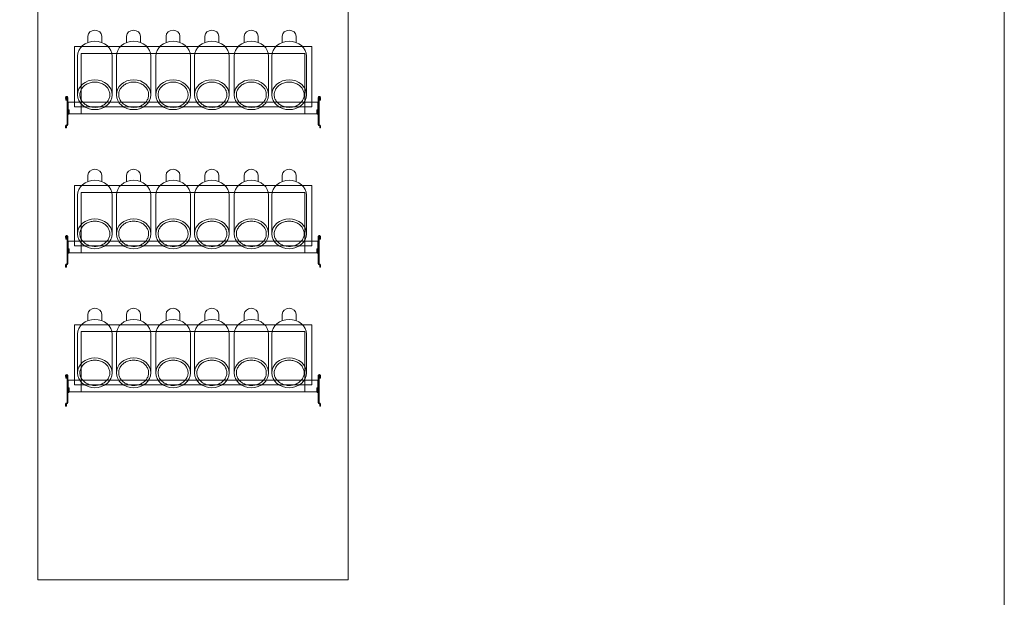
# Model space of a CAD drawing. Units: millimetres. Extents: x 4148 to 53919, y -21733 to 4688.
# Drawn here: x 43796 to 45919, y -13613 to -12367 of the extents above; entities that cross this region are included whole.
import ezdxf

# ---------------------------------------------------------------- set-up
doc = ezdxf.new("R2010")
doc.units = ezdxf.units.MM
for name, color, linetype, lineweight in [('A_HILFSLINIEN', 7, 'CONTINUOUS', 13), ('A_VOLL', 3, 'CONTINUOUS', 18), ('UMRISS WKS', 6, 'CONTINUOUS', 15), ('ZUBEHÖR', 40, 'CONTINUOUS', 13)]:
    doc.layers.add(name, color=color, linetype=linetype, lineweight=lineweight)

# ---------------------------------------------------------------- blocks, each defined once
blk = doc.blocks.new('A$Cffd202ed')
at = {"layer": 'ZUBEHÖR', "color": 252}
for p, q in [((-15.2, 126.2), (-15.2, 112.5)), ((14.8, 126.2), (14.8, 112.7)), ((-37.3, 83.1), (-37.3, 0)), ((37.3, 83.1), (37.3, 0))]:
    blk.add_line(p, q, dxfattribs=at)
for centre, major_axis, ratio in [((-0.2, 126.2), (-15, 0), 0.867779), ((0, 83.1), (-37.3, 0), 0.863905)]:
    blk.add_ellipse(centre, major_axis=major_axis, ratio=ratio, start_param=3.141593, end_param=6.283185, dxfattribs=at)
blk.add_ellipse((0, 0), major_axis=(-37.3, 0), ratio=0.863905, dxfattribs=at)
blk.add_open_spline([(-32.3, 0), (-32.3, -1.6), (-32.1, -3.3), (-31.3, -7.3), (-30.3, -9.7), (-27.7, -14.2), (-26, -16.3), (-22, -20.1), (-19.6, -21.8), (-14.4, -24.5), (-11.5, -25.6), (-5.6, -26.9), (-2.5, -27.3), (3.7, -27.2), (6.8, -26.8), (12.6, -25.2), (15.4, -24.1), (20.5, -21.2), (22.8, -19.4), (26.7, -15.5), (28.3, -13.4), (30.7, -8.8), (31.6, -6.4), (32.4, -1.5), (32.4, 1), (31.7, 5.9), (30.9, 8.4), (28.5, 13), (27, 15.2), (23.2, 19.1), (20.9, 20.9), (15.9, 23.8), (13.1, 25), (7.3, 26.7), (4.2, 27.1), (-2, 27.3), (-5.1, 27), (-11, 25.7), (-13.9, 24.7), (-19.2, 22.1), (-21.6, 20.4), (-25.7, 16.7), (-27.4, 14.6), (-30.1, 10.1), (-31.1, 7.7), (-32.1, 3.5), (-32.3, 1.8), (-32.3, 0)], degree=3, knots=[0, 0, 0, 0, 0.184529, 0.184529, 0.465368, 0.465368, 0.746208, 0.746208, 1.027047, 1.027047, 1.307886, 1.307886, 1.588725, 1.588725, 1.869564, 1.869564, 2.150403, 2.150403, 2.431243, 2.431243, 2.712082, 2.712082, 2.992921, 2.992921, 3.27376, 3.27376, 3.554599, 3.554599, 3.835438, 3.835438, 4.116277, 4.116277, 4.397117, 4.397117, 4.677956, 4.677956, 4.958795, 4.958795, 5.239634, 5.239634, 5.520473, 5.520473, 5.801312, 5.801312, 6.082152, 6.082152, 6.283185, 6.283185, 6.283185, 6.283185], dxfattribs=at)
blk = doc.blocks.new('*U90')
at = {"layer": 'A_VOLL', "color": 252}
for p, q in [((-256, 25), (-256, 145)), ((-256, 145), (256, 145)), ((-241, 25), (-241, 130)), ((-241, 130), (241, 130)), ((241, 130), (241, 25)), ((256, 145), (256, 25)), ((-274.8, 35.2), (-274.7, 29.5)), ((-274.7, 29.5), (-273.2, 29.5)), ((-273.2, 35.2), (-273.2, 29.5)), ((-271.8, -23.5), (-271.8, 35.2)), ((-270.2, 29.5), (-271.8, 29.5)), ((-270.2, -23.5), (-270.2, 35.3)), ((-256, 15), (-256, 25)), ((-241, 0), (-241, 25)), ((241, 0), (241, 25)), ((256, 15), (256, 25)), ((270.2, -23.5), (270.2, 35.3)), ((270.2, 29.5), (271.8, 29.5)), ((271.8, -23.5), (271.8, 35.2)), ((273.2, 35.2), (273.2, 29.5)), ((274.7, 29.5), (273.2, 29.5)), ((274.8, 35.2), (274.7, 29.5)), ((-269.2, 0), (-270.2, 0)), ((-268.8, 0.5), (-268.8, 8.5)), ((-268.8, 8.5), (-267.3, 8.5)), ((-267.3, 0.5), (-267.3, 8.5)), ((-256, 15), (256, 15)), ((267.2, 0.5), (267.2, 8.5)), ((268.8, 8.5), (267.2, 8.5)), ((268.8, 0.5), (268.8, 8.5)), ((269.2, 0), (270.2, 0)), ((-269.2, -1.5), (-270.2, -1.5)), ((269.2, -1.5), (270.2, -1.5)), ((-274.8, -30.5), (-274.8, -26)), ((-274.8, -30.5), (-273.2, -30.5)), ((-273.2, -26), (-273.2, -30.5)), ((-272.2, -24), (-272.8, -24)), ((-272.8, -25.5), (-272.2, -25.5)), ((-271.8, -22.5), (-270.2, -22.5)), ((271.8, -22.5), (270.2, -22.5)), ((272.2, -24), (272.7, -24)), ((272.7, -25.5), (272.2, -25.5)), ((273.2, -26), (273.2, -30.5)), ((274.8, -30.5), (273.2, -30.5)), ((274.8, -30.5), (274.8, -26))]:
    blk.add_line(p, q, dxfattribs=at)
blk.add_lwpolyline([(-269, 0), (269, 0), (269, 25), (-269, 25)], close=True, dxfattribs=at)
for centre, radius, start, end in [((-272.5, 35.2), 2.25, 359.8487, 180.1513), ((-272.5, 35.2), 0.75, 0, 180), ((272.5, 35.2), 2.25, 359.8487, 180.1513), ((272.5, 35.2), 0.75, 0, 180), ((-269.2, 0.5), 0.5, 270, 0), ((-269.2, 0.5), 2, 270, 0), ((269.2, 0.5), 2, 180, 270), ((269.2, 0.5), 0.5, 180, 270), ((-272.8, -26), 2, 90, 180), ((-272.8, -26), 0.5, 90, 180), ((-272.2, -23.5), 0.5, 270, 0), ((-272.2, -23.5), 2, 270, 0), ((272.2, -23.5), 2, 180, 270), ((272.2, -23.5), 0.5, 180, 270), ((272.7, -26), 0.5, 360, 90), ((272.7, -26), 2, 360, 90)]:
    blk.add_arc(centre, radius, start, end, dxfattribs=at)
at = {"layer": 'A_VOLL', "color": 6}
for p in [(-211.8, 41.2), (-128.1, 41.2), (-43, 41.2), (40.6, 41.2), (125.8, 41.2), (207.4, 41.2)]:
    blk.add_blockref('A$Cffd202ed', p, dxfattribs=at)

msp = doc.modelspace()

# ---------------------------------------------------------------- linework, layer by layer
at = {"layer": 'A_HILFSLINIEN', "color": 8, "ltscale": 2}
msp.add_lwpolyline([(41919.5, -10365.8), (45919.5, -10365.8), (45919.5, -15578.3), (41919.5, -15578.3)], close=True, dxfattribs=at)
at = {"layer": 'UMRISS WKS', "color": 6}
msp.add_lwpolyline([(43834.5, -11365.8), (44504.5, -11365.8), (44504.5, -13575.8), (43834.5, -13575.8)], close=True, dxfattribs=at)

# ---------------------------------------------------------------- block references
at = {"layer": 'A_VOLL', "color": 6}
for p in [(44169.5, -12570.3), (44169.5, -12870.3), (44169.5, -13170.3)]:
    msp.add_blockref('*U90', p, dxfattribs=at)

doc.saveas('drawing.dxf')
